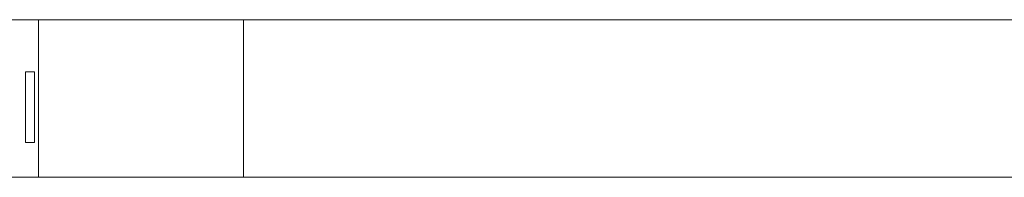
# Model space of a CAD drawing. Units: millimetres. Extents: x 6539 to 12588, y -4691 to 2809.
# Drawn here: x 8903 to 9458, y -992 to -903 of the extents above; entities that cross this region are included whole.
import ezdxf

# ---------------------------------------------------------------- set-up
doc = ezdxf.new("R2010")
doc.units = ezdxf.units.MM

# ---------------------------------------------------------------- blocks, each defined once
blk = doc.blocks.new('A$C23480454')
at = {"color": 0, "linetype": 'Continuous', "lineweight": 0}
for p, q in [((-3746.29, 2460.09), (-1948.1, 2460.09)), ((-2063.6, 2460.09), (-2063.6, 2371.19)), ((-2063.6, 2460.09), (-1458.03, 2460.09)), ((-1948.1, 2460.09), (-1948.1, 2371.19)), ((-2065.89, 2430.75), (-2070.89, 2430.75)), ((-2070.89, 2390.75), (-2070.89, 2430.75)), ((-2065.89, 2430.75), (-2065.89, 2390.75)), ((-2070.89, 2390.74), (-2070.89, 2390.75)), ((-2065.89, 2390.75), (-2070.89, 2390.75)), ((-2070.89, 2390.74), (-2065.89, 2390.74)), ((-2065.89, 2390.75), (-2065.89, 2390.74)), ((-3746.29, 2371.19), (-1948.1, 2371.19)), ((-2063.6, 2371.19), (-1458.03, 2371.19))]:
    blk.add_line(p, q, dxfattribs=at)
at = {"color": 0, "linetype": 'Continuous', "lineweight": 0, "extrusion": (0, 0, -1)}
blk.add_ellipse((-2070.89, 2410.74), major_axis=(0, -20), ratio=0, start_param=0, end_param=0.000448, dxfattribs=at)
at = {"color": 0, "linetype": 'Continuous', "lineweight": 0}
blk.add_ellipse((-2065.89, 2410.74), major_axis=(0, -20), ratio=0, start_param=-0.000448, end_param=0, dxfattribs=at)

msp = doc.modelspace()

# ---------------------------------------------------------------- block references
msp.add_blockref('A$C23480454', (10977.71, -3362.74))

doc.saveas('drawing.dxf')
